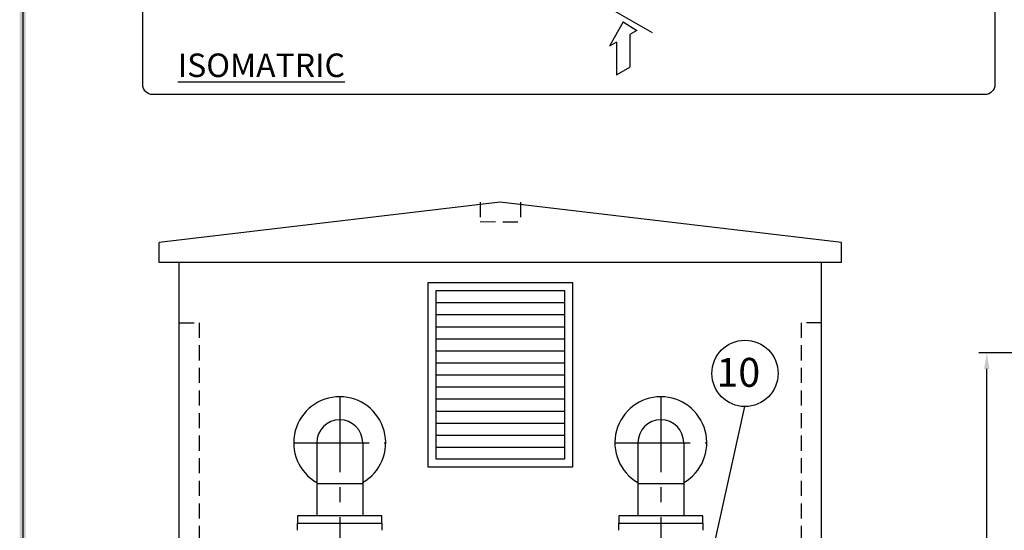
# Model space of a CAD drawing. Extents: x -8 to 8272, y -8 to 5915.
# Drawn here: x -8 to 2446, y 2465 to 3737 of the extents above; entities that cross this region are included whole.
import ezdxf

# ---------------------------------------------------------------- set-up
doc = ezdxf.new("R2010")
doc.units = 0
doc.header["$LTSCALE"] = 150
doc.header["$MEASUREMENT"] = 0
doc.linetypes.add('CENTER', pattern=[2, 1.25, -0.25, 0.25, -0.25])
doc.linetypes.add('HIDDEN', pattern=[0.375, 0.25, -0.125])
doc.layers.get('0').update_dxf_attribs({"linetype": 'CONTINUOUS'})
doc.layers.get('DEFPOINTS').update_dxf_attribs({"linetype": 'CONTINUOUS'})
doc.layers.add('2', color=7, linetype='CONTINUOUS')
doc.styles.get("Standard").update_dxf_attribs({"font": 'Gulim.ttf', "height": 55})
doc.dimstyles.get("Standard").update_dxf_attribs({"dimtxt": 0.18, "dimasz": 0.18, "dimexe": 0.18, "dimexo": 0.0625, "dimgap": 0.09, "dimtad": 0, "dimtih": 1, "dimtoh": 1, "dimdec": 4, "dimzin": 0, "dimdsep": 46, "dimtxsty": 'Standard', "dimcen": 0.09, "dimadec": 0, "dimazin": 0, "dimtfac": 1, "dimtdec": 4, "dimtofl": 0, "dimtmove": 0, "dimatfit": 3, "dimfxl": 0, "dimtolj": 1, "dimtzin": 0, "dimarcsym": 0})

# ---------------------------------------------------------------- blocks, each defined once
blk = doc.blocks.new('*D13')
at = {"color": 4, "lineweight": -2}
for p, q in [((3605.2, 2907.5), (2381.8, 2907.5)), ((2401.8, 1047.5), (2401.8, 2867.5)), ((2518.3, 1007.5), (2381.8, 1007.5))]:
    blk.add_line(p, q, dxfattribs=at)
at = {"color": 4}
for points in [[(2395.1, 2867.5), (2408.5, 2867.5), (2401.8, 2907.5)], [(2395.1, 1047.5), (2408.5, 1047.5), (2401.8, 1007.5)]]:
    blk.add_solid(points, dxfattribs=at)
at = {"layer": 'DEFPOINTS', "color": 0}
for p in [(2401.8, 2907.5), (3625.2, 2907.5), (2538.3, 1007.5)]:
    blk.add_point(p, dxfattribs=at)
at = {"color": 7, "insert": (2348.5, 1957.5), "char_height": 55, "attachment_point": 5, "rotation": 90}
blk.add_mtext('\\A1;1900', dxfattribs=at)

msp = doc.modelspace()

# ---------------------------------------------------------------- linework, layer by layer
at = {"color": 7, "linetype": 'Continuous'}
for p, q in [((1568.8, 3704.1), (1435.3, 3781.1)), ((732.7, 2683.5), (732.7, 2501.5)), ((847, 2683.5), (847, 2501.5)), ((1532.7, 2683.5), (1532.7, 2501.5)), ((1647, 2683.5), (1647, 2501.5)), ((732.7, 2581.9), (847, 2581.9)), ((1532.7, 2581.9), (1647, 2581.9)), ((894.8, 2501.5), (684.8, 2501.5)), ((684.8, 2501.5), (684.8, 2483.5)), ((684.8, 2483.5), (894.8, 2483.5)), ((684.8, 2465.5), (684.8, 2483.5)), ((894.8, 2483.5), (894.8, 2501.5)), ((894.8, 2483.5), (894.8, 2465.5)), ((1694.8, 2501.5), (1484.8, 2501.5)), ((1484.8, 2501.5), (1484.8, 2483.5)), ((1484.8, 2483.5), (1694.8, 2483.5)), ((1484.8, 2465.5), (1484.8, 2483.5)), ((1694.8, 2483.5), (1694.8, 2501.5)), ((1694.8, 2483.5), (1694.8, 2465.5))]:
    msp.add_line(p, q, dxfattribs=at)
at = {"color": 1, "linetype": 'Continuous'}
for p, q in [((1495.9, 3731.5), (1461.8, 3671.1)), ((1495.9, 3731.5), (1530, 3710.5)), ((1530, 3710.5), (1512.5, 3700.4)), ((1479.3, 3681.2), (1461.8, 3671.1)), ((1479.3, 3681.2), (1479.3, 3600)), ((1512.5, 3700.4), (1512.5, 3619.2)), ((1479.3, 3600), (1512.5, 3619.2))]:
    msp.add_line(p, q, dxfattribs=at)
at = {"color": 4, "linetype": 'Continuous'}
for p, q in [((1189.8, 3282.5), (339.8, 3182.5)), ((2039.8, 3182.5), (1189.8, 3282.5)), ((339.8, 3132.5), (339.8, 3182.5)), ((2039.8, 3132.5), (2039.8, 3182.5)), ((2039.8, 3132.5), (339.8, 3132.5)), ((389.8, 1132.5), (389.8, 3132.5)), ((1989.8, 1132.5), (1989.8, 3132.5)), ((1009.8, 3082.5), (1369.8, 3082.5)), ((1009.8, 2622.5), (1009.8, 3082.5)), ((1369.8, 3082.5), (1369.8, 2622.5)), ((1029.8, 3062.5), (1349.8, 3062.5)), ((1029.8, 2642.5), (1029.8, 3062.5)), ((1349.8, 3062.5), (1349.8, 2642.5)), ((1029.8, 3032.5), (1349.8, 3032.5)), ((1029.8, 3002.5), (1349.8, 3002.5)), ((1029.8, 2972.5), (1349.8, 2972.5)), ((1029.8, 2942.5), (1349.8, 2942.5)), ((1029.8, 2912.5), (1349.8, 2912.5)), ((1029.8, 2882.5), (1349.8, 2882.5)), ((1029.8, 2852.5), (1349.8, 2852.5)), ((1029.8, 2822.5), (1349.8, 2822.5)), ((1029.8, 2792.5), (1349.8, 2792.5)), ((1029.8, 2762.5), (1349.8, 2762.5)), ((1029.8, 2732.5), (1349.8, 2732.5)), ((1029.8, 2702.5), (1349.8, 2702.5)), ((1029.8, 2672.5), (1349.8, 2672.5)), ((1349.8, 2642.5), (1029.8, 2642.5)), ((1369.8, 2622.5), (1009.8, 2622.5))]:
    msp.add_line(p, q, dxfattribs=at)
at = {"color": 4, "linetype": 'HIDDEN'}
for p, q in [((1140, 3282.5), (1140, 3234.1)), ((1240, 3282.5), (1240, 3233.9)), ((1140, 3234.1), (1240, 3233.9)), ((389.8, 2982.5), (439.8, 2982.5)), ((439.8, 2982.5), (439.8, 1232.5)), ((1989.8, 2982.5), (1939.8, 2982.5)), ((1939.8, 2982.5), (1939.8, 1232.5))]:
    msp.add_line(p, q, dxfattribs=at)
at = {"color": 4, "linetype": 'CENTER'}
for p, q in [((789.8, 2798), (789.8, 1432.5)), ((1589.8, 2798), (1589.8, 1182.3)), ((675.3, 2683.5), (904.3, 2683.5)), ((1475.3, 2683.5), (1704.3, 2683.5))]:
    msp.add_line(p, q, dxfattribs=at)
at = {"color": 5, "linetype": 'Continuous'}
msp.add_lwpolyline([(324, 5841.7), (2397.1, 5841.7, -0.414214), (2422.1, 5816.7), (2422.1, 3575.7, -0.414214), (2397.1, 3550.7), (324, 3550.7, -0.414214), (299, 3575.7), (299, 5816.7, -0.414214)], format="xyb", close=True, dxfattribs=at)
at = {"color": 4, "linetype": 'Continuous'}
msp.add_circle((1799.4, 2856.2), 82.5, dxfattribs=at)
at = {"color": 7, "linetype": 'Continuous'}
for centre, radius, start, end in [((789.8, 2683.5), 114.5, 299.9422, 240.0578), ((1589.8, 2683.5), 114.5, 299.9422, 240.0578), ((789.8, 2683.5), 57.2, 0, 180), ((1589.8, 2683.5), 57.2, 0, 180)]:
    msp.add_arc(centre, radius, start, end, dxfattribs=at)
at = {"linetype": 'Continuous'}
msp.add_trace([(-7.5, 0), (7.5, 0), (-7.5, 5915.4), (7.5, 5900.4)], dxfattribs=at)
at = {"layer": '2', "color": 2, "linetype": 'Continuous'}
msp.add_line((0, 5907.9), (0, 0), dxfattribs=at)

# ---------------------------------------------------------------- texts
at = {"color": 7, "linetype": 'Continuous', "insert": (386.3, 3652.8), "char_height": 58.545, "attachment_point": 1}
msp.add_mtext('{\\LISOMATRIC}', dxfattribs=at)
at = {"insert": (1728.4, 2894.8), "char_height": 72, "width": 270.72, "attachment_point": 1}
msp.add_mtext('10', dxfattribs=at)

# ---------------------------------------------------------------- dimensions: what is measured, and where the dimension line sits
at = {"color": 4}
dim = msp.add_linear_dim(base=(2401.8, 2907.5), p1=(2538.3, 1007.5), p2=(3625.2, 2907.5), angle=90, dimstyle='Standard', override={"dimtxt": 80, "dimasz": 40, "dimexe": 20, "dimexo": 20, "dimgap": 25, "dimtad": 1, "dimtih": 0, "dimtoh": 0, "dimdec": 0, "dimclrd": 4, "dimclre": 4, "dimclrt": 7, "dimtdec": 0}, dxfattribs=at)
dim.commit()
dim.dimension.update_dxf_attribs({"geometry": '*D13', "text_midpoint": (2348.5, 1957.5)})

# ---------------------------------------------------------------- leaders
msp.add_leader([(1589.8, 1829.1), (1799.4, 2773.7)], dimstyle='Standard', override={"dimtxt": 80, "dimasz": 40, "dimexe": 20, "dimexo": 20, "dimgap": 25, "dimtad": 0, "dimtih": 0, "dimtoh": 0, "dimdec": 0, "dimclrd": 4, "dimclre": 4, "dimclrt": 7, "dimtdec": 0}, dxfattribs=at)

doc.saveas('drawing.dxf')
